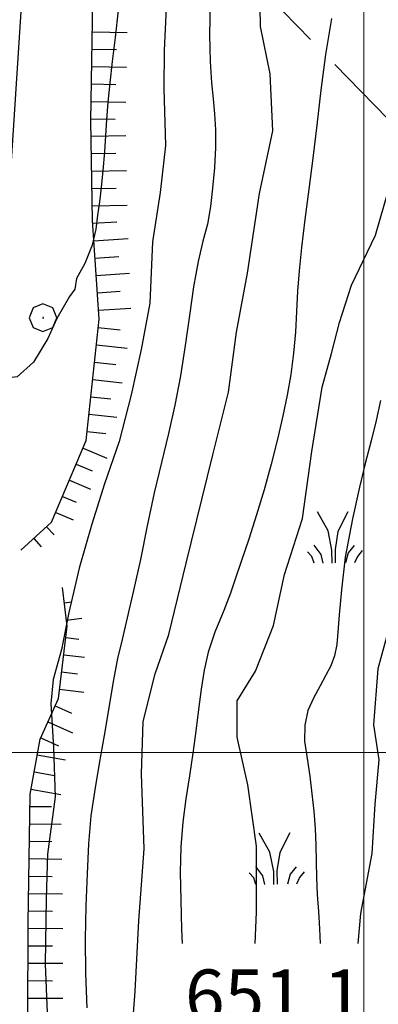
# Model space of a CAD drawing. Extents: x 2590244 to 2595068, y 4496880 to 4500338.
# Drawn here: x 2590951 to 2591002, y 4498464 to 4498605 of the extents above; entities that cross this region are included whole.
import ezdxf

# ---------------------------------------------------------------- set-up
doc = ezdxf.new("R2010")
doc.units = 0
doc.header["$LTSCALE"] = 5
doc.header["$MEASUREMENT"] = 0
for name, pattern in [('403', [6, 5, -1]), ('501', [5, 2.5, 2.5]), ('LSCA1', [1, -0.5, -0.5])]:
    doc.linetypes.add(name, pattern=pattern)
for name, color, linetype in [('40300000', 1, '403'), ('50100000', 1, '501'), ('60100000', 1, 'LSCA1'), ('70400000', 1, 'Continuous'), ('72900000', 1, 'Continuous'), ('80100000', 2, 'Continuous'), ('80200000', 1, 'Continuous'), ('A0140000', 2, 'Continuous'), ('PARAMETR', 1, 'Continuous')]:
    doc.layers.add(name, color=color, linetype=linetype)
doc.styles.get("Standard").update_dxf_attribs({"font": 'romans.shx'})

# ---------------------------------------------------------------- blocks, each defined once
blk = doc.blocks.new('BA1LUNG')
at = {"linetype": 'Continuous'}
blk.add_line((0, 0), (1, 0), dxfattribs=at)
blk = doc.blocks.new('BA1CORT')
at = {"linetype": 'Continuous'}
blk.add_line((0, 0), (0.7, 0), dxfattribs=at)
blk = doc.blocks.new('MACCHIA')
at = {"linetype": 'Continuous'}
for p, q in [((-0.163, 0.941), (-0.469, 1.482)), ((0.404, 1.488), (0.123, 0.925)), ((-0.053, 0.384), (-0.163, 0.941)), ((0.123, 0.925), (0.039, 0.406)), ((-0.628, 0.204), (-0.755, 0.34)), ((-0.363, 0.258), (-0.563, 0.529)), ((-0.047, 0.014), (-0.053, 0.384)), ((0.039, 0.406), (0.044, 0.018)), ((0.419, 0.308), (0.34, 0.018)), ((0.589, 0.52), (0.419, 0.308)), ((0.822, 0.373), (0.685, 0.209)), ((-0.563, 0.014), (-0.628, 0.204)), ((-0.305, 0.014), (-0.363, 0.258)), ((0.685, 0.209), (0.599, 0.018))]:
    blk.add_line(p, q, dxfattribs=at)
blk = doc.blocks.new('CERCHIO1')
at = {"linetype": 'Continuous'}
for p, q in [((0.003, 0.398), (-0.28, 0.28)), ((0.286, 0.28), (0.003, 0.398)), ((-0.28, 0.28), (-0.397, -0.002)), ((0, 0), (-0.002, -0.003)), ((0.002, 0.002), (0, 0)), ((0.005, 0.003), (0.002, 0.002)), ((0.009, 0.003), (0.005, 0.003)), ((0.011, 0.001), (0.009, 0.003)), ((0.013, -0.001), (0.011, 0.001)), ((0.403, -0.002), (0.286, 0.28)), ((-0.397, -0.002), (-0.28, -0.285)), ((-0.002, -0.003), (-0.002, -0.006)), ((-0.002, -0.006), (0, -0.009)), ((0, -0.009), (0.002, -0.011)), ((0.002, -0.011), (0.005, -0.013)), ((0.005, -0.013), (0.009, -0.012)), ((0.009, -0.012), (0.011, -0.011)), ((0.011, -0.011), (0.013, -0.008)), ((0.014, -0.005), (0.013, -0.001)), ((0.013, -0.008), (0.014, -0.005)), ((0.286, -0.285), (0.403, -0.002)), ((-0.28, -0.285), (0.003, -0.402)), ((0.003, -0.402), (0.286, -0.285))]:
    blk.add_line(p, q, dxfattribs=at)

msp = doc.modelspace()

# ---------------------------------------------------------------- linework, layer by layer
at = {"layer": '40300000', "linetype": '403', "flags": 128}
msp.add_lwpolyline([(2590953.98, 4498641.72), (2591128.13, 4498462.82)], dxfattribs=at)
at = {"layer": '50100000', "linetype": '501', "flags": 128}
msp.add_lwpolyline([(2590948.99, 4498685.75), (2590917.56, 4498639.03), (2590951.4, 4498616.7), (2590948.38, 4498569.34)], dxfattribs=at)
at = {"layer": '60100000', "linetype": 'LSCA1', "flags": 128}
for points in [[(2590950.77, 4498529.02), (2590955.17, 4498533.05), (2590960.15, 4498544.78), (2590961.99, 4498562.19), (2590961.03, 4498576.33), (2590960.79, 4498590.67), (2590961.06, 4498604.95), (2590960.95, 4498616.31), (2590960.1, 4498625.52), (2590960.53, 4498633.13), (2590961.16, 4498640.21), (2590962.61, 4498648.32), (2590964.94, 4498656.22), (2590971.73, 4498670.5), (2590980.34, 4498679.21), (2590990.19, 4498689.36), (2590999.8, 4498701.16), (2591005.46, 4498708.51), (2591008.27, 4498712.03), (2591012.27, 4498717.13), (2591013.11, 4498725.97), (2591011.12, 4498733.59), (2591009.35, 4498743.16), (2591005.66, 4498756.15), (2591011.64, 4498771.47), (2591014.85, 4498786.5), (2591014.01, 4498802.23), (2591012.37, 4498815.71), (2591008.65, 4498831.93), (2591006, 4498841.1), (2591003.69, 4498847.13), (2591000.05, 4498860.89)], [(2590944.77, 4498384.04), (2590949.4, 4498389.5), (2590950.13, 4498398.08), (2590950.8, 4498409.59), (2590951.12, 4498422.79), (2590951.38, 4498436.3), (2590951.48, 4498448.28), (2590951.75, 4498461.79), (2590951.81, 4498475.52), (2590952.07, 4498494.02), (2590953.52, 4498501.91), (2590956.14, 4498507.76), (2590957.41, 4498518.13), (2590956.73, 4498523.68)]]:
    msp.add_lwpolyline(points, dxfattribs=at)
at = {"layer": '80100000', "linetype": 'Continuous', "flags": 128}
msp.add_lwpolyline([(2590966.51, 4498449.73), (2590966.52, 4498456.81), (2590967.16, 4498465.76), (2590967.71, 4498475.84), (2590968.47, 4498486.19), (2590968.07, 4498496.93), (2590968.33, 4498504.46), (2590970.05, 4498511.31), (2590971.98, 4498516.95), (2590974.49, 4498527.16), (2590978.34, 4498542.74), (2590980.58, 4498551.73), (2590981.7, 4498560.31), (2590983.29, 4498568.78), (2590985.02, 4498580.2), (2590986.91, 4498589.19), (2590986.57, 4498597.37), (2590985.14, 4498604.17), (2590985.09, 4498609.83), (2590986.17, 4498623.09), (2590987.38, 4498627.86), (2590989.24, 4498638.74), (2590991.45, 4498647)], dxfattribs=at)
at = {"layer": '80200000', "linetype": 'Continuous', "flags": 128}
for points in [[(2590984.41, 4498472.62), (2590984.59, 4498477.08), (2590984.57, 4498486.55), (2590983.36, 4498495.35), (2590981.79, 4498502.23), (2590981.79, 4498507.44), (2590984.45, 4498511.67), (2590987.05, 4498518.21), (2590988.59, 4498525.55), (2590991.19, 4498533.6), (2590992.52, 4498543.19), (2590994.03, 4498552.44), (2590995.36, 4498557.25), (2590996.5, 4498561.69), (2590998.21, 4498567.08), (2591001.66, 4498574.25), (2591004.89, 4498585.34), (2591005.23, 4498595.46), (2591005.83, 4498605.23), (2591006.58, 4498621.43), (2591007.58, 4498630.47), (2591008.45, 4498647)], [(2590971.7, 4498608.96), (2590971.31, 4498600.74), (2590971.27, 4498595.31), (2590971.52, 4498587.09), (2590970.78, 4498580.37), (2590969.66, 4498573.29), (2590969.27, 4498564.49), (2590968.04, 4498557.82), (2590966.59, 4498551.35), (2590964.89, 4498544.63), (2590962.78, 4498538.57), (2590960.94, 4498532.77), (2590959.13, 4498526.47), (2590957.64, 4498520.1), (2590956.57, 4498514.81), (2590955.4, 4498510.5), (2590955.08, 4498507.02), (2590955.42, 4498500.73), (2590955.67, 4498493.63), (2590954.57, 4498485.41), (2590954.39, 4498479.04), (2590954.23, 4498469.63), (2590954.54, 4498462.67)], [(2590977.93, 4498607.54), (2590977.86, 4498603), (2590977.95, 4498599.14), (2590978.13, 4498596.09), (2590978.37, 4498593.82), (2590978.58, 4498591.66), (2590978.72, 4498589.38), (2590978.72, 4498586.81), (2590978.55, 4498583.88), (2590978.29, 4498581), (2590978, 4498578.35), (2590977.55, 4498575.83), (2590976.89, 4498573.36), (2590976.19, 4498570.45), (2590975.56, 4498566.82), (2590974.97, 4498562.73), (2590974.36, 4498558.39), (2590973.67, 4498554.04), (2590972.87, 4498549.87), (2590971.95, 4498545.77), (2590970.95, 4498541.62), (2590969.92, 4498537.27), (2590968.91, 4498532.53), (2590967.92, 4498527.72), (2590966.94, 4498523.24), (2590966.03, 4498519.31), (2590965.28, 4498516.24), (2590964.64, 4498513.5), (2590964.01, 4498510.18), (2590963.39, 4498506.41), (2590962.71, 4498502.45), (2590962.01, 4498498.45), (2590961.36, 4498494.65), (2590960.81, 4498490.93), (2590960.45, 4498486.91), (2590960.26, 4498482.58), (2590960.1, 4498478), (2590960, 4498473.21), (2590960.05, 4498468.31), (2590960.24, 4498463.36)], [(2590964.72, 4498606.51), (2590964.28, 4498602.62), (2590963.87, 4498599.17), (2590963.53, 4498596.08), (2590963.26, 4498593.31), (2590963.06, 4498590.81), (2590962.92, 4498588.56), (2590962.76, 4498586.18), (2590962.55, 4498583.54), (2590962.3, 4498581.08), (2590962.03, 4498579.04), (2590961.76, 4498577.1), (2590961.52, 4498575.09), (2590960.99, 4498572.81), (2590959.94, 4498570.17), (2590958.75, 4498568), (2590958.5, 4498566.49), (2590957.73, 4498565.45), (2590955.91, 4498562.3)], [(2590995.36, 4498605.35), (2590994.48, 4498600.19), (2590993.81, 4498595.03), (2590993.25, 4498590.01), (2590992.67, 4498585.31), (2590992.09, 4498580.86), (2590991.53, 4498576.51), (2590991.04, 4498572.47), (2590990.69, 4498569.11), (2590990.46, 4498566.23), (2590990.32, 4498563.31), (2590990.2, 4498560.32), (2590989.92, 4498557.29), (2590989.5, 4498554.24), (2590988.98, 4498551.27), (2590988.35, 4498548.3), (2590987.59, 4498544.98), (2590986.69, 4498541.36), (2590985.68, 4498537.71), (2590984.58, 4498534.09), (2590983.47, 4498530.63), (2590982.39, 4498527.42), (2590981.54, 4498524.87), (2590980.86, 4498522.86), (2590979.88, 4498520.36), (2590978.6, 4498517.28), (2590977.64, 4498514.4), (2590977.09, 4498511.83), (2590976.66, 4498509.11), (2590976.27, 4498506.16), (2590975.87, 4498503.08), (2590975.44, 4498499.9), (2590974.96, 4498496.66), (2590974.42, 4498493.37), (2590973.99, 4498489.99), (2590973.72, 4498486.48), (2590973.63, 4498482.77), (2590973.71, 4498478.81), (2590973.84, 4498474.68), (2590973.9, 4498472.62)], [(2590955.91, 4498562.3), (2590954.62, 4498559.42), (2590952.56, 4498556.02), (2590950.23, 4498553.91), (2590946.14, 4498553.45)], [(2591002.39, 4498550.5), (2591001.76, 4498547.65), (2591001.05, 4498544.71), (2591000.25, 4498541.67), (2590999.37, 4498538.06), (2590998.39, 4498533.52), (2590997.31, 4498528.05), (2590996.79, 4498523.37), (2590996.45, 4498519.77), (2590996.28, 4498517.26), (2590996.13, 4498515.49), (2590995.79, 4498513.89), (2590995.24, 4498512.46), (2590994.52, 4498511.09), (2590993.71, 4498509.57), (2590992.83, 4498507.88), (2590991.97, 4498506.02), (2590991.51, 4498503.93), (2590991.5, 4498501.63), (2590991.86, 4498499.14), (2590992.23, 4498496.62), (2590992.55, 4498494.1), (2590992.81, 4498491.58), (2590993, 4498489.12), (2590993.11, 4498486.72), (2590993.15, 4498484.38), (2590993.21, 4498482.03), (2590993.32, 4498479.64), (2590993.49, 4498477.21), (2590993.65, 4498474.71), (2590993.73, 4498472.62)], [(2591003.53, 4498517.62), (2591002.01, 4498512.03), (2591001.38, 4498503.99), (2591002.16, 4498498.95), (2591001.59, 4498492.58), (2591001.17, 4498485.53), (2590999.51, 4498476.91), (2590999.14, 4498472.62)]]:
    msp.add_lwpolyline(points, dxfattribs=at)
at = {"layer": 'PARAMETR', "linetype": 'Continuous', "lineweight": 0, "flags": 128}
for points in [[(2591000, 4497360.55), (2591000, 4500135.97)], [(2590414.27, 4498500), (2593938.19, 4498500)]]:
    msp.add_lwpolyline(points, dxfattribs=at)

# ---------------------------------------------------------------- block references
at = {"layer": '60100000', "linetype": 'Continuous'}
for name, p, xscale, yscale, zscale, rotation in [('BA1LUNG', (2590961.03, 4498603.44), 4.99999999936059, 4.99999999936059, 4.99999999936059, 358.9008390306415), ('BA1CORT', (2590960.99, 4498600.94), 4.99999999936059, 4.99999999936059, 4.99999999936059, 358.9008390306415), ('BA1LUNG', (2590960.94, 4498598.44), 4.99999999936059, 4.99999999936059, 4.99999999936059, 358.9008390306415), ('BA1CORT', (2590960.89, 4498595.94), 4.99999999936059, 4.99999999936059, 4.99999999936059, 358.9008390306415), ('BA1LUNG', (2590960.84, 4498593.44), 4.99999999936059, 4.99999999936059, 4.99999999936059, 358.9008390306415), ('BA1CORT', (2590960.79, 4498590.94), 4.99999999936059, 4.99999999936059, 4.99999999936059, 358.9008390306415), ('BA1LUNG', (2590960.83, 4498588.44), 4.999999999092442, 4.999999999092442, 4.999999999092442, 0.9665549103768386), ('BA1CORT', (2590960.87, 4498585.94), 4.999999999092442, 4.999999999092442, 4.999999999092442, 0.9665549103768386), ('BA1LUNG', (2590960.91, 4498583.44), 4.999999999092442, 4.999999999092442, 4.999999999092442, 0.9665549103768386), ('BA1CORT', (2590960.95, 4498580.94), 4.999999999092442, 4.999999999092442, 4.999999999092442, 0.9665549103768386), ('BA1LUNG', (2590961, 4498578.44), 4.999999999092442, 4.999999999092442, 4.999999999092442, 0.9665549103768386), ('BA1CORT', (2590961.06, 4498575.94), 4.999999999869518, 4.999999999869518, 4.999999999869518, 3.888027038082225), ('BA1LUNG', (2590961.23, 4498573.45), 4.93608335579852, 4.93608335579852, 4.93608335579852, 3.888027030462285), ('BA1CORT', (2590961.4, 4498570.96), 4.8687833181185, 4.8687833181185, 4.8687833181185, 3.888027019870572), ('BA1LUNG', (2590961.57, 4498568.46), 4.797721600167727, 4.797721600167727, 4.797721600167727, 3.888027027539856), ('BA1CORT', (2590961.74, 4498565.97), 4.722452656171761, 4.722452656171761, 4.722452656171761, 3.888027041318725), ('BA1LUNG', (2590961.9, 4498563.47), 4.642446787750039, 4.642446787750039, 4.642446787750039, 3.888027012599979), ('BA1CORT', (2590961.86, 4498560.98), 4.557067489627912, 4.557067489627912, 4.557067489627912, 353.9529591583025), ('BA1LUNG', (2590961.6, 4498558.5), 4.465540669954521, 4.465540669954521, 4.465540669954521, 353.9529591767931), ('BA1CORT', (2590961.34, 4498556.01), 4.366911888309843, 4.366911888309843, 4.366911888309843, 353.9529591815188), ('BA1LUNG', (2590961.07, 4498553.52), 4.259985582074435, 4.259985582074435, 4.259985582074435, 353.9529591840827), ('BA1CORT', (2590960.81, 4498551.04), 4.143236318318525, 4.143236318318525, 4.143236318318525, 353.9529591621083), ('BA1LUNG', (2590960.55, 4498548.55), 4.014675027773608, 4.014675027773608, 4.014675027773608, 353.9529591782013), ('BA1CORT', (2590960.28, 4498546.07), 3.871639712484034, 3.871639712484034, 3.871639712484034, 353.9529591350274), ('BA1LUNG', (2590959.68, 4498543.67), 3.71045287699128, 3.71045287699128, 3.71045287699128, 337.019810746196), ('BA1CORT', (2590958.7, 4498541.37), 3.525828704709106, 3.525828704709106, 3.525828704709106, 337.019810747869), ('BA1LUNG', (2590957.72, 4498539.07), 3.309772535862693, 3.309772535862693, 3.309772535862693, 337.0198107646904), ('BA1CORT', (2590956.75, 4498536.76), 3.049340827985834, 3.049340827985834, 3.049340827985834, 337.0198107733477), ('BA1LUNG', (2590955.77, 4498534.46), 2.721466282152034, 2.721466282152034, 2.721466282152034, 337.0198107446385), ('BA1CORT', (2590954.46, 4498532.4), 2.278533752339777, 2.278533752339777, 2.278533752339777, 312.4508205560771), ('BA1LUNG', (2590952.62, 4498530.71), 1.593105971447257, 1.593105971447257, 1.593105971447257, 312.4508206205086), ('BA1CORT', (2590957, 4498521.49), 1.482478540831172, 1.482478540831172, 1.482478540831172, 6.978772786140842), ('BA1LUNG', (2590957.3, 4498519.01), 2.215175961694381, 2.215175961694381, 2.215175961694381, 6.978772818395335), ('BA1CORT', (2590957.21, 4498516.52), 2.677073038274086, 2.677073038274086, 2.677073038274086, 353.048369746744), ('BA1LUNG', (2590956.91, 4498514.04), 3.015173902827366, 3.015173902827366, 3.015173902827366, 353.0483697501334), ('BA1CORT', (2590956.6, 4498511.56), 3.282002469595804, 3.282002469595804, 3.282002469595804, 353.0483697489717), ('BA1LUNG', (2590956.3, 4498509.08), 3.502437886261807, 3.502437886261807, 3.502437886261807, 353.0483697575396), ('BA1CORT', (2590955.66, 4498506.69), 3.69024823444247, 3.69024823444247, 3.69024823444247, 335.8977655127329), ('BA1LUNG', (2590954.64, 4498504.41), 3.853857285380708, 3.853857285380708, 3.853857285380708, 335.8977655204581), ('BA1CORT', (2590953.62, 4498502.13), 3.998796210312697, 3.998796210312697, 3.998796210312697, 335.8977655044485), ('BA1LUNG', (2590953.11, 4498499.69), 4.128892955828508, 4.128892955828508, 4.128892955828508, 349.5564200205736), ('BA1CORT', (2590952.66, 4498497.23), 4.246906903168498, 4.246906903168498, 4.246906903168498, 349.5564200025635), ('BA1LUNG', (2590952.21, 4498494.77), 4.354892940420172, 4.354892940420172, 4.354892940420172, 349.5564199964303), ('BA1CORT', (2590952.05, 4498492.28), 4.454422592029787, 4.454422592029787, 4.454422592029787, 359.2041044465465), ('BA1LUNG', (2590952.01, 4498489.78), 4.546724649329413, 4.546724649329413, 4.546724649329413, 359.2041044206544), ('BA1CORT', (2590951.98, 4498487.28), 4.632778121351738, 4.632778121351738, 4.632778121351738, 359.2041044324637), ('BA1LUNG', (2590951.94, 4498484.78), 4.713375651758821, 4.713375651758821, 4.713375651758821, 359.2041044479514), ('BA1CORT', (2590951.91, 4498482.28), 4.789168020795932, 4.789168020795932, 4.789168020795932, 359.2041044257528), ('BA1LUNG', (2590951.87, 4498479.78), 4.860696090261357, 4.860696090261357, 4.860696090261357, 359.2041044431222), ('BA1CORT', (2590951.84, 4498477.28), 4.928414252141396, 4.928414252141396, 4.928414252141396, 359.2041044138679), ('BA1LUNG', (2590951.81, 4498474.78), 4.992707931359305, 4.992707931359305, 4.992707931359305, 359.7371771755882), ('BA1CORT', (2590951.8, 4498472.28), 5.000000000733718, 5.000000000733718, 5.000000000733718, 359.7371771876914), ('BA1LUNG', (2590951.79, 4498469.78), 5.000000000733718, 5.000000000733718, 5.000000000733718, 359.7371771876914), ('BA1CORT', (2590951.78, 4498467.28), 5.000000000733718, 5.000000000733718, 5.000000000733718, 359.7371771876914), ('BA1LUNG', (2590951.76, 4498464.78), 5.000000000733718, 5.000000000733718, 5.000000000733718, 359.7371771876914)]:
    msp.add_blockref(name, p, dxfattribs=dict(at, xscale=xscale, yscale=yscale, zscale=zscale, rotation=rotation))
at = {"layer": '70400000', "linetype": 'Continuous', "xscale": 5, "yscale": 5, "zscale": 5}
msp.add_blockref('CERCHIO1', (2590953.92, 4498562.41), dxfattribs=at)
at = {"layer": '72900000', "linetype": 'Continuous', "xscale": 5, "yscale": 5, "zscale": 5}
for p in [(2590995.67, 4498527.11), (2590987.33, 4498481.02)]:
    msp.add_blockref('MACCHIA', p, dxfattribs=at)

# ---------------------------------------------------------------- texts
at = {"layer": 'A0140000', "linetype": 'Continuous'}
msp.add_text('651.1', height=7.5, dxfattribs=at).set_placement((2590974.33, 4498461.37))

doc.saveas('drawing.dxf')
